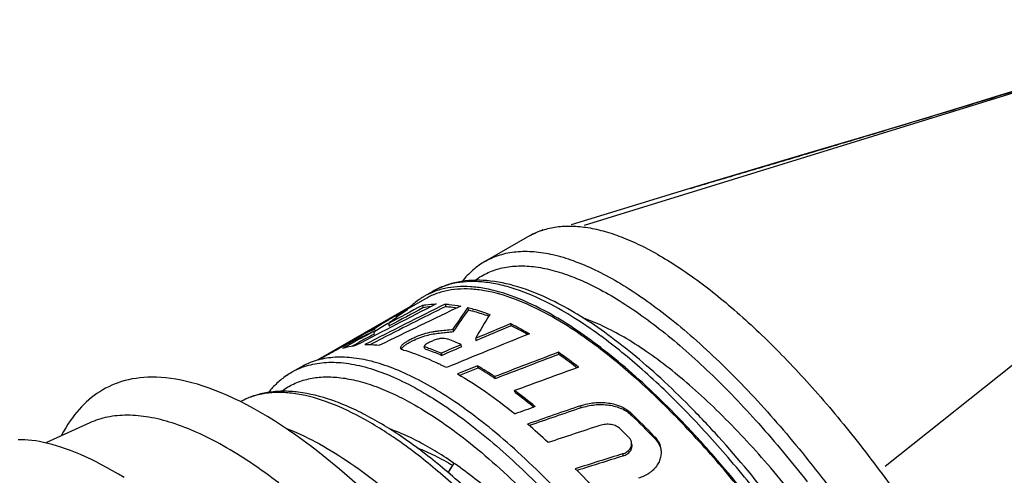
# Model space of a CAD drawing. Units: millimetres. Extents: x 0 to 210, y 0 to 297.
# Drawn here: x 158 to 176, y 91 to 99 of the extents above; entities that cross this region are included whole.
import ezdxf

# ---------------------------------------------------------------- set-up
doc = ezdxf.new("R2010")
doc.units = ezdxf.units.MM
doc.header["$LTSCALE"] = 19.36
doc.layers.get('0').update_dxf_attribs({"linetype": 'CONTINUOUS'})
doc.layers.add('_26_DATUM_AXIS', color=7, linetype='CONTINUOUS')
doc.layers.add('RUNDUNGEN', color=7, linetype='CONTINUOUS')

msp = doc.modelspace()

# ---------------------------------------------------------------- linework, layer by layer
at = {"color": 7}
for p, q in [((170.518, 96.006), (168.334, 95.338)), ((165.646, 93.974), (165.165, 93.698)), ((165.621, 94.017), (165.62, 94.017)), ((165.79, 94.099), (165.789, 94.098)), ((165.801, 94.05), (165.799, 94.049)), ((165.374, 93.834), (163.663, 92.852)), ((165.374, 93.834), (165.377, 93.82)), ((165.591, 93.853), (165.601, 93.806)), ((166.011, 93.876), (166.021, 93.833)), ((166.439, 93.77), (166.43, 93.812)), ((164.96, 93.58), (164.974, 93.588)), ((165.118, 93.633), (165.111, 93.665)), ((167.899, 93.688), (167.895, 93.69)), ((164.941, 93.569), (164.364, 93.238)), ((164.664, 93.399), (164.676, 93.405)), ((164.676, 93.405), (164.707, 93.421)), ((164.707, 93.421), (164.717, 93.372)), ((164.953, 93.518), (164.966, 93.526)), ((164.966, 93.526), (164.985, 93.537)), ((164.969, 93.52), (164.979, 93.473)), ((164.979, 93.473), (164.991, 93.479)), ((165.007, 93.549), (164.985, 93.537)), ((165.029, 93.567), (165.026, 93.564)), ((166.153, 93.412), (166.162, 93.371)), ((167.228, 93.477), (167.219, 93.516)), ((164.693, 93.371), (164.703, 93.324)), ((164.698, 93.362), (164.717, 93.372)), ((166.571, 93.242), (166.58, 93.202)), ((164.129, 93.065), (164.339, 93.179)), ((164.241, 93.168), (164.27, 93.184)), ((164.303, 93.106), (164.327, 93.12)), ((164.327, 93.12), (164.421, 93.171)), ((164.627, 93.13), (164.763, 93.199)), ((165.635, 93.054), (165.626, 93.095)), ((166.313, 93.088), (166.305, 93.128)), ((166.58, 93.202), (166.587, 93.205)), ((163.859, 92.948), (163.67, 92.84)), ((165.94, 92.971), (165.948, 92.932)), ((168.104, 92.949), (168.096, 92.988)), ((163.355, 92.717), (163.353, 92.715)), ((166.311, 92.576), (166.617, 92.699)), ((166.617, 92.699), (166.609, 92.738)), ((166.283, 92.565), (166.311, 92.576)), ((166.924, 92.54), (166.932, 92.502)), ((167.298, 92.244), (167.29, 92.282)), ((166.364, 91.954), (166.36, 91.956)), ((159.464, 91.687), (158.654, 91.318))]:
    msp.add_line(p, q, dxfattribs=at)
at = {"color": 9}
for p, q in [((167.807, 95.241), (167.809, 95.242)), ((168.503, 92.002), (168.511, 91.964)), ((169.446, 91.826), (169.438, 91.865)), ((169.857, 91.445), (169.865, 91.406)), ((169.279, 91.116), (169.287, 91.077))]:
    msp.add_line(p, q, dxfattribs=at)
at = {"color": 7}
for points in [[(162.239, 92.08), (162.119, 92.138), (162.002, 92.191), (161.886, 92.241), (161.773, 92.286), (161.662, 92.328), (161.554, 92.365), (161.448, 92.398), (161.345, 92.427), (161.244, 92.452), (161.146, 92.473), (161.051, 92.491), (160.958, 92.505), (160.869, 92.516), (160.782, 92.524), (160.697, 92.528), (160.616, 92.529), (160.537, 92.528), (160.461, 92.524), (160.388, 92.517), (160.317, 92.508), (160.248, 92.496), (160.181, 92.482), (160.116, 92.466), (160.052, 92.448), (159.991, 92.428), (159.931, 92.405), (159.872, 92.381), (159.814, 92.354), (159.758, 92.326), (159.703, 92.295), (159.65, 92.262), (159.598, 92.227), (159.547, 92.191), (159.497, 92.152), (159.449, 92.112), (159.402, 92.07), (159.356, 92.027), (159.312, 91.981), (159.269, 91.934), (159.227, 91.885), (159.187, 91.834), (159.146, 91.781), (159.105, 91.723), (159.064, 91.662), (159.023, 91.597), (158.983, 91.53), (158.944, 91.46), (158.937, 91.447)], [(163.766, 91.079), (163.667, 91.157), (163.53, 91.262), (163.395, 91.363), (163.26, 91.46), (163.127, 91.552), (162.995, 91.64), (162.865, 91.724), (162.736, 91.804), (162.609, 91.879), (162.484, 91.95), (162.36, 92.017), (162.239, 92.08)], [(160.099, 90.677), (159.992, 90.741), (159.887, 90.803), (159.783, 90.861), (159.681, 90.916), (159.581, 90.968), (159.483, 91.016), (159.387, 91.062), (159.292, 91.104), (159.2, 91.143), (159.109, 91.178), (159.021, 91.211), (158.935, 91.24), (158.852, 91.266), (158.77, 91.289), (158.691, 91.309), (158.615, 91.327), (158.541, 91.341), (158.469, 91.353), (158.4, 91.362), (158.333, 91.368), (158.269, 91.372), (158.207, 91.374), (158.147, 91.374)], [(165.331, 89.636), (165.025, 89.948), (164.711, 90.254), (164.391, 90.55), (164.063, 90.835), (163.766, 91.079)]]:
    msp.add_lwpolyline(points, dxfattribs=at)
for centre, radius, start, end in [((168.304, 93.844), 1.486, 110.0107, 119.8192), ((168.316, 93.814), 1.519, 109.5001, 110.0279), ((166.27, 92.885), 1.305, 111.6507, 119.8146), ((166.291, 92.849), 1.297, 112.2886, 119.8218), ((234.297, -40.318), 150.646, 117.0244, 117.65588), ((233.566, -41.955), 151.703, 116.44315, 117.07009), ((233.227, -41.089), 150.733, 116.47854, 117.01403), ((232.52, -45.087), 153.903, 115.48572, 116.10341), ((235.784, -38.146), 149.501, 118.00243, 118.27293), ((235.287, -36.977), 148.19, 118.04995, 118.3177), ((168.154, 89.502), 5.127, 123.6167, 127.5485), ((165.81, 92.574), 1.296, 112.4453, 119.8368), ((165.895, 92.303), 1.532, 95.5645, 101.046), ((173.268, 88.777), 8.492, 143.638, 146.9218), ((173.209, 88.768), 8.418, 143.5403, 146.8484), ((167.509, 89.236), 5.037, 120.413, 123.8092), ((167.492, 89.265), 5.003, 119.8547, 120.2184), ((167.491, 89.266), 5.001, 118.4168, 119.8546), ((165.807, 92.581), 1.288, 120.9788, 122.6889), ((165.806, 92.583), 1.286, 119.8547, 120.9784), ((175.635, 88.235), 10.355, 148.2354, 151.0836), ((165.527, 90.171), 3.715, 69.745, 70.4233), ((170.081, 82.993), 11.731, 117.4998, 119.6943), ((167.451, 89.241), 4.953, 120.2942, 123.5005), ((168.238, 89.391), 5.266, 127.5839, 128.3649), ((231.08, -58.274), 164.677, 112.81736, 113.06215), ((230.821, -57.57), 163.888, 112.83204, 113.07531), ((164.812, 88.569), 5.47, 60.3982, 63.7928), ((169.627, 82.626), 11.824, 114.6622, 116.6005), ((235.604, -37.813), 149.123, 118.39321, 118.54798), ((235.078, -36.59), 147.751, 118.44435, 118.56882), ((230.721, -63.429), 169.004, 111.94413, 112.50484), ((164.537, 89.274), 4.24, 65.3602, 68.8502), ((164.503, 88.008), 6.11, 60.3106, 60.4739), ((169.587, 82.706), 11.735, 117.7805, 118.899), ((170.071, 83.012), 11.71, 120.581, 121.2563), ((170.071, 83.011), 11.711, 120.1717, 120.581), ((169.594, 82.692), 11.75, 117.4832, 117.7807), ((169.602, 82.677), 11.767, 116.6015, 117.483), ((170.071, 83.01), 11.712, 119.8546, 120.1717), ((230.502, -56.919), 163.204, 113.1636, 113.30312), ((230.238, -56.204), 162.402, 113.17998, 113.32019), ((164.5, 91.832), 1.287, 116.9715, 119.8538), ((231.098, -73.707), 178.203, 110.70383, 111.10716), ((230.824, -72.959), 177.367, 110.70846, 111.1137), ((162.807, 85.474), 9.189, 51.9815, 54.8574), ((162.913, 85.568), 9.024, 52.4541, 54.8819), ((163.655, 88.19), 5.103, 63.5855, 63.9505), ((163.565, 88.009), 5.305, 62.2728, 63.5823), ((230.126, -65.652), 170.651, 111.85177, 111.98499), ((163.042, 86.711), 7.004, 56.3402, 59.386), ((163.081, 86.712), 6.953, 56.3667, 59.4326), ((231.704, -81.894), 185.705, 109.90906, 110.29548), ((162.386, 84.87), 9.899, 52.3079, 52.4984), ((163.923, 91.345), 1.472, 119.8582, 124.5699), ((161.292, 84.213), 10.054, 50.6293, 53.3759), ((161.405, 84.311), 9.882, 51.0744, 53.3917), ((231.675, -88.669), 191.658, 109.50879, 109.62689), ((232.796, -96.028), 198.717, 108.87697, 109.17525), ((232.467, -95.127), 197.72, 108.8725, 109.16433), ((160.828, 83.584), 10.81, 50.9202, 51.1152), ((158.51, 80.523), 15.749, 43.9072, 46.0649), ((158.549, 80.526), 15.698, 43.8742, 46.0406), ((159.309, 82.019), 12.671, 47.2566, 49.576), ((234.363, -107.808), 209.928, 108.18096, 108.45479), ((158.183, 80.334), 15.765, 44.6912, 45.4835), ((237.145, -125.963), 227.44, 107.36101, 107.59104), ((236.656, -124.595), 225.948, 107.34726, 107.57273), ((168.202, 90.541), 2.082, 168.7398, 169.9637), ((156.26, 78.847), 17.072, 42.7368, 44.6367)]:
    msp.add_arc(centre, radius, start, end, dxfattribs=at)
at = {"color": 9}
for centre, radius, start, end in [((163.446, 85.897), 9.172, 53.6955, 53.8667), ((163.837, 91.494), 1.3, 111.6594, 119.849), ((163.852, 91.458), 1.339, 108.9479, 111.6838), ((162.566, 86.979), 5.805, 60.9971, 61.2763)]:
    msp.add_arc(centre, radius, start, end, dxfattribs=at)
for points, knots in [([(167.565, 95.133), (167.584, 95.144), (167.662, 95.186), (167.744, 95.22), (167.807, 95.241)], [0, 0, 0, 0, 0.248752, 1, 1, 1, 1]), ([(167.809, 95.242), (167.892, 95.269), (168.069, 95.309), (168.35, 95.322), (168.65, 95.292), (168.97, 95.218), (169.306, 95.101), (169.658, 94.942), (170.023, 94.741), (170.545, 94.408), (171.218, 93.89), (172.029, 93.144), (172.851, 92.268), (173.67, 91.277), (174.469, 90.193), (175.233, 89.034), (175.947, 87.823), (176.597, 86.585), (177.172, 85.342), (177.659, 84.118), (178.051, 82.937), (178.251, 82.16), (178.332, 81.783)], [0, 0, 0, 0, 0.014538, 0.029956, 0.046578, 0.064643, 0.08431, 0.105679, 0.128796, 0.153668, 0.20853, 0.269803, 0.336708, 0.408262, 0.483332, 0.560681, 0.639006, 0.716979, 0.793286, 0.866659, 0.935916, 1, 1, 1, 1]), ([(166.755, 94.668), (166.839, 94.716), (167.022, 94.795), (167.324, 94.853), (167.654, 94.853), (168.008, 94.795), (168.385, 94.68), (168.783, 94.51), (169.199, 94.286), (169.632, 94.008), (170.079, 93.68), (170.707, 93.16), (171.504, 92.394), (172.443, 91.338), (173.043, 90.562), (173.341, 90.153)], [0, 0, 0, 0, 0.034262, 0.069962, 0.108345, 0.150356, 0.196644, 0.247594, 0.303398, 0.36409, 0.429589, 0.499719, 0.652777, 0.820651, 1, 1, 1, 1]), ([(166.566, 94.319), (166.639, 94.373), (166.8, 94.468), (167.07, 94.556), (167.368, 94.589), (167.689, 94.569), (168.032, 94.497), (168.396, 94.372), (168.779, 94.197), (169.179, 93.972), (169.593, 93.699), (170.019, 93.379), (170.455, 93.013), (171.06, 92.455), (171.82, 91.658), (172.394, 90.965), (172.681, 90.597)], [0, 0, 0, 0, 0.035714, 0.072076, 0.110443, 0.151931, 0.19736, 0.24728, 0.302006, 0.361683, 0.426316, 0.495802, 0.569956, 0.648524, 0.817578, 1, 1, 1, 1]), ([(167.928, 93.886), (167.726, 93.99), (167.422, 94.124), (167.013, 94.239), (166.733, 94.286), (166.468, 94.298), (166.22, 94.274), (165.99, 94.213), (165.849, 94.148), (165.783, 94.11)], [0, 0, 0, 0, 0.304606, 0.440569, 0.566505, 0.683586, 0.793414, 0.898063, 1, 1, 1, 1]), ([(168.855, 93.305), (168.701, 93.417), (168.4, 93.623), (168.083, 93.806), (167.928, 93.886)], [0, 0, 0, 0, 0.521713, 1, 1, 1, 1]), ([(172.01, 90.076), (171.756, 90.407), (171.247, 91.037), (170.459, 91.904), (169.677, 92.656), (169.142, 93.094), (168.877, 93.289)], [0, 0, 0, 0, 0.277785, 0.539346, 0.781076, 1, 1, 1, 1]), ([(163.417, 92.725), (163.521, 92.76), (163.746, 92.808), (164.106, 92.807), (164.496, 92.737), (164.912, 92.601), (165.352, 92.398), (165.813, 92.131), (166.293, 91.802), (166.611, 91.553), (166.772, 91.419)], [0, 0, 0, 0, 0.087848, 0.182792, 0.287626, 0.404183, 0.53349, 0.675972, 0.831602, 1, 1, 1, 1]), ([(163.001, 92.273), (163.069, 92.323), (163.216, 92.411), (163.462, 92.498), (163.732, 92.539), (164.023, 92.534), (164.333, 92.483), (164.662, 92.389), (165.007, 92.25), (165.238, 92.134), (165.356, 92.069)], [0, 0, 0, 0, 0.101585, 0.204592, 0.312366, 0.427748, 0.552925, 0.689443, 0.838286, 1, 1, 1, 1]), ([(172.416, 80.718), (172.285, 81.096), (171.995, 81.86), (171.495, 83.001), (170.926, 84.147), (170.298, 85.278), (169.621, 86.376), (168.906, 87.424), (168.165, 88.405), (167.41, 89.301), (166.653, 90.1), (165.906, 90.788), (165.182, 91.354), (164.491, 91.791), (163.844, 92.09), (163.328, 92.226), (162.951, 92.253), (162.695, 92.235), (162.458, 92.179), (162.312, 92.116), (162.244, 92.078)], [0, 0, 0, 0, 0.074132, 0.151407, 0.230742, 0.311011, 0.391066, 0.469761, 0.545984, 0.618681, 0.686886, 0.749757, 0.806615, 0.857006, 0.900795, 0.938322, 0.955067, 0.970724, 0.985584, 1, 1, 1, 1]), ([(165.381, 92.055), (165.554, 91.96), (165.906, 91.741), (166.429, 91.355), (166.967, 90.901), (167.516, 90.383), (168.069, 89.804), (168.822, 88.943), (169.737, 87.754), (170.758, 86.21), (171.686, 84.578), (172.486, 82.917), (172.932, 81.79), (173.125, 81.233)], [0, 0, 0, 0, 0.043809, 0.091853, 0.14395, 0.199824, 0.25913, 0.321462, 0.453344, 0.591498, 0.731592, 0.869192, 1, 1, 1, 1]), ([(163.078, 91.588), (163.264, 91.518), (163.648, 91.338), (164.221, 90.988), (164.82, 90.546), (165.214, 90.207), (165.415, 90.024)], [0, 0, 0, 0, 0.210997, 0.448364, 0.711786, 1, 1, 1, 1]), ([(166.772, 91.419), (167.102, 91.144), (167.765, 90.528), (168.718, 89.483), (169.66, 88.293), (170.566, 86.987), (171.414, 85.6), (172.18, 84.168), (172.845, 82.727), (173.222, 81.756), (173.388, 81.276)], [0, 0, 0, 0, 0.1053, 0.221569, 0.346461, 0.477271, 0.611062, 0.744791, 0.875409, 1, 1, 1, 1])]:
    msp.add_open_spline(points, degree=3, knots=knots, dxfattribs=at)
at = {"color": 7}
for points, knots in [([(166.755, 94.668), (166.673, 94.621), (166.516, 94.51), (166.384, 94.371), (166.323, 94.296)], [0, 0, 0, 0, 0.495636, 1, 1, 1, 1]), ([(167.963, 93.952), (167.765, 94.048), (167.379, 94.206), (166.797, 94.33), (166.336, 94.314), (166.006, 94.222), (165.854, 94.151), (165.783, 94.11)], [0, 0, 0, 0, 0.291118, 0.548532, 0.780561, 0.89091, 1, 1, 1, 1]), ([(167.906, 93.719), (167.709, 93.827), (167.33, 94.009), (166.843, 94.155), (166.482, 94.201), (166.235, 94.202), (166.004, 94.17), (165.859, 94.126), (165.79, 94.099)], [0, 0, 0, 0, 0.303754, 0.567016, 0.685155, 0.795621, 0.899931, 1, 1, 1, 1]), ([(167.895, 93.69), (167.7, 93.796), (167.325, 93.974), (166.842, 94.115), (166.485, 94.158), (166.241, 94.156), (166.012, 94.122), (165.869, 94.077), (165.801, 94.05)], [0, 0, 0, 0, 0.303549, 0.56662, 0.684724, 0.795225, 0.899671, 1, 1, 1, 1]), ([(165.62, 94.017), (165.598, 94.004), (165.511, 93.95), (165.43, 93.886), (165.374, 93.834)], [0, 0, 0, 0, 0.248413, 1, 1, 1, 1]), ([(172.108, 90.152), (171.771, 90.59), (171.252, 91.218), (170.526, 91.99), (169.996, 92.503), (169.473, 92.959), (168.961, 93.355), (168.463, 93.687), (168.128, 93.872), (167.963, 93.952)], [0, 0, 0, 0, 0.292882, 0.430358, 0.560726, 0.683301, 0.797555, 0.903148, 1, 1, 1, 1]), ([(165.591, 93.853), (165.612, 93.857), (165.697, 93.871), (165.783, 93.878), (165.848, 93.879)], [0, 0, 0, 0, 0.24463, 1, 1, 1, 1]), ([(166.011, 93.876), (166.035, 93.875), (166.131, 93.868), (166.226, 93.854), (166.298, 93.84)], [0, 0, 0, 0, 0.24286, 1, 1, 1, 1]), ([(166.021, 93.833), (166.038, 93.832), (166.11, 93.827), (166.181, 93.818), (166.235, 93.81)], [0, 0, 0, 0, 0.244625, 1, 1, 1, 1]), ([(166.43, 93.812), (166.463, 93.804), (166.599, 93.768), (166.732, 93.724), (166.831, 93.686)], [0, 0, 0, 0, 0.240431, 1, 1, 1, 1]), ([(166.439, 93.77), (166.466, 93.764), (166.578, 93.735), (166.689, 93.7), (166.771, 93.671)], [0, 0, 0, 0, 0.241951, 1, 1, 1, 1]), ([(168.67, 93.196), (168.605, 93.243), (168.356, 93.418), (168.096, 93.58), (167.899, 93.688)], [0, 0, 0, 0, 0.263449, 1, 1, 1, 1]), ([(172.001, 89.78), (171.669, 90.223), (171.158, 90.859), (170.444, 91.648), (169.92, 92.177), (169.402, 92.652), (168.894, 93.069), (168.401, 93.425), (168.069, 93.629), (167.906, 93.719)], [0, 0, 0, 0, 0.290511, 0.427542, 0.557934, 0.680939, 0.795922, 0.902385, 1, 1, 1, 1]), ([(175.131, 86.083), (174.906, 86.534), (174.428, 87.422), (173.642, 88.698), (172.8, 89.893), (171.928, 90.974), (171.177, 91.774), (170.578, 92.33), (170.148, 92.69), (169.728, 93.002), (169.322, 93.263), (168.932, 93.471), (168.672, 93.58), (168.546, 93.623)], [0, 0, 0, 0, 0.148319, 0.296525, 0.440983, 0.578204, 0.705004, 0.763644, 0.818717, 0.870002, 0.917341, 0.960661, 1, 1, 1, 1]), ([(165.192, 93.062), (165.189, 93.072), (165.194, 93.089), (165.206, 93.109), (165.229, 93.135), (165.269, 93.167), (165.328, 93.204), (165.396, 93.241), (165.492, 93.286), (165.614, 93.33), (165.736, 93.36), (165.828, 93.375), (165.915, 93.386), (166.023, 93.398), (166.109, 93.407), (166.153, 93.412)], [0, 0, 0, 0, 0.027257, 0.045395, 0.067323, 0.122971, 0.190167, 0.26384, 0.340325, 0.491385, 0.629506, 0.693443, 0.75496, 0.876474, 1, 1, 1, 1]), ([(167.219, 93.516), (167.248, 93.502), (167.364, 93.443), (167.479, 93.38), (167.564, 93.33)], [0, 0, 0, 0, 0.243225, 1, 1, 1, 1]), ([(165.229, 93.083), (165.241, 93.095), (165.269, 93.119), (165.319, 93.152), (165.377, 93.184), (165.46, 93.226), (165.568, 93.27), (165.696, 93.308), (165.818, 93.332), (165.934, 93.347), (166.048, 93.359), (166.123, 93.367), (166.162, 93.371)], [0, 0, 0, 0, 0.051053, 0.112314, 0.179945, 0.250871, 0.394676, 0.530497, 0.654389, 0.769949, 0.883992, 1, 1, 1, 1]), ([(166.067, 93.228), (166.052, 93.232), (166.022, 93.238), (165.971, 93.245), (165.911, 93.241), (165.856, 93.226), (165.81, 93.21), (165.763, 93.192), (165.718, 93.172), (165.677, 93.149), (165.655, 93.133), (165.64, 93.121), (165.631, 93.11), (165.625, 93.101), (165.626, 93.095)], [0, 0, 0, 0, 0.093084, 0.194482, 0.31604, 0.463056, 0.54051, 0.618377, 0.772664, 0.845082, 0.911135, 0.940303, 0.965271, 1, 1, 1, 1]), ([(164.129, 93.065), (164.149, 93.071), (164.229, 93.094), (164.311, 93.109), (164.373, 93.117)], [0, 0, 0, 0, 0.245877, 1, 1, 1, 1]), ([(164.529, 93.129), (164.551, 93.13), (164.643, 93.131), (164.735, 93.126), (164.804, 93.118)], [0, 0, 0, 0, 0.243363, 1, 1, 1, 1]), ([(165.244, 93.03), (165.237, 93.031), (165.225, 93.034), (165.209, 93.04), (165.197, 93.05), (165.192, 93.058), (165.192, 93.062)], [0, 0, 0, 0, 0.317699, 0.58399, 0.803989, 1, 1, 1, 1]), ([(165.203, 93.046), (165.205, 93.049), (165.211, 93.062), (165.221, 93.074), (165.229, 93.083)], [0, 0, 0, 0, 0.212002, 1, 1, 1, 1]), ([(165.244, 93.03), (165.297, 93.015), (165.52, 92.944), (165.735, 92.853), (165.896, 92.774)], [0, 0, 0, 0, 0.235347, 1, 1, 1, 1]), ([(165.626, 93.095), (165.652, 93.086), (165.758, 93.048), (165.862, 93.006), (165.94, 92.971)], [0, 0, 0, 0, 0.242909, 1, 1, 1, 1]), ([(165.635, 93.054), (165.661, 93.046), (165.766, 93.008), (165.87, 92.966), (165.948, 92.932)], [0, 0, 0, 0, 0.242864, 1, 1, 1, 1]), ([(171.987, 89.768), (171.72, 90.124), (171.183, 90.801), (170.347, 91.73), (169.52, 92.53), (168.951, 92.993), (168.67, 93.196)], [0, 0, 0, 0, 0.279013, 0.541312, 0.782767, 1, 1, 1, 1]), ([(166.36, 91.956), (166.212, 92.063), (165.921, 92.258), (165.483, 92.506), (165.065, 92.696), (164.669, 92.827), (164.297, 92.896), (163.951, 92.904), (163.634, 92.848), (163.443, 92.767), (163.355, 92.717)], [0, 0, 0, 0, 0.168063, 0.322428, 0.463102, 0.590527, 0.705712, 0.810422, 0.907319, 1, 1, 1, 1]), ([(163.088, 92.558), (163.026, 92.515), (162.908, 92.42), (162.806, 92.309), (162.758, 92.25)], [0, 0, 0, 0, 0.495439, 1, 1, 1, 1]), ([(166.241, 92.59), (166.419, 92.487), (166.78, 92.254), (167.123, 91.994), (167.298, 91.853)], [0, 0, 0, 0, 0.477398, 1, 1, 1, 1]), ([(172.504, 80.833), (172.374, 81.209), (172.086, 81.967), (171.59, 83.099), (171.025, 84.234), (170.402, 85.355), (169.73, 86.443), (169.021, 87.481), (168.285, 88.452), (167.535, 89.34), (166.782, 90.131), (166.038, 90.813), (165.313, 91.376), (164.716, 91.751), (164.254, 91.978), (163.835, 92.145), (163.421, 92.251), (163.021, 92.276), (162.744, 92.254), (162.482, 92.191), (162.32, 92.12), (162.244, 92.078)], [0, 0, 0, 0, 0.073428, 0.14992, 0.228417, 0.307817, 0.38699, 0.464814, 0.5402, 0.612126, 0.679667, 0.742038, 0.798643, 0.849153, 0.872131, 0.893643, 0.932622, 0.950472, 0.967467, 0.983863, 1, 1, 1, 1]), ([(168.503, 89.982), (168.325, 90.179), (167.972, 90.557), (167.432, 91.082), (166.901, 91.548), (166.541, 91.826), (166.364, 91.954)], [0, 0, 0, 0, 0.273319, 0.532069, 0.774715, 1, 1, 1, 1]), ([(168.503, 92.002), (168.586, 92.03), (168.757, 92.068), (168.975, 92.065), (169.139, 92.031), (169.286, 91.979), (169.384, 91.916), (169.438, 91.865)], [0, 0, 0, 0, 0.265629, 0.527699, 0.653806, 0.774936, 1, 1, 1, 1]), ([(168.511, 91.964), (168.594, 91.991), (168.765, 92.03), (168.983, 92.027), (169.147, 91.993), (169.26, 91.953), (169.361, 91.898), (169.419, 91.851), (169.446, 91.826)], [0, 0, 0, 0, 0.265393, 0.527254, 0.653216, 0.774247, 0.889756, 1, 1, 1, 1]), ([(162.947, 90.579), (162.778, 90.709), (162.444, 90.951), (161.941, 91.264), (161.459, 91.511), (161.001, 91.69), (160.57, 91.8), (160.167, 91.839), (159.797, 91.807), (159.569, 91.735), (159.464, 91.687)], [0, 0, 0, 0, 0.168362, 0.323473, 0.465089, 0.593461, 0.709314, 0.814027, 0.909855, 1, 1, 1, 1]), ([(169.236, 91.576), (169.214, 91.596), (169.162, 91.633), (169.067, 91.66), (168.963, 91.664), (168.895, 91.65), (168.861, 91.64)], [0, 0, 0, 0, 0.226968, 0.474721, 0.736262, 1, 1, 1, 1]), ([(167.728, 89.594), (167.493, 89.836), (167.03, 90.28), (166.423, 90.772), (165.952, 91.095), (165.619, 91.293), (165.299, 91.455), (165.085, 91.541), (164.981, 91.577)], [0, 0, 0, 0, 0.296343, 0.56327, 0.684832, 0.79815, 0.903165, 1, 1, 1, 1]), ([(169.442, 91.335), (169.438, 91.351), (169.425, 91.383), (169.403, 91.409), (169.391, 91.422)], [0, 0, 0, 0, 0.48755, 1, 1, 1, 1]), ([(169.857, 91.445), (169.887, 91.415), (169.94, 91.348), (169.971, 91.269), (169.979, 91.228)], [0, 0, 0, 0, 0.5101, 1, 1, 1, 1]), ([(169.865, 91.406), (169.891, 91.38), (169.937, 91.323), (169.968, 91.256), (169.979, 91.222)], [0, 0, 0, 0, 0.509156, 1, 1, 1, 1]), ([(165.498, 91.226), (165.607, 91.184), (165.83, 91.085), (166.043, 90.968), (166.152, 90.904)], [0, 0, 0, 0, 0.478592, 1, 1, 1, 1]), ([(169.279, 91.116), (169.305, 91.125), (169.355, 91.147), (169.413, 91.2), (169.445, 91.265), (169.446, 91.313), (169.442, 91.335)], [0, 0, 0, 0, 0.280957, 0.539724, 0.775919, 1, 1, 1, 1]), ([(169.287, 91.077), (169.313, 91.085), (169.363, 91.108), (169.421, 91.161), (169.453, 91.226), (169.455, 91.274), (169.45, 91.295)], [0, 0, 0, 0, 0.280686, 0.539449, 0.775835, 1, 1, 1, 1]), ([(169.979, 91.228), (169.985, 91.2), (169.991, 91.142), (169.981, 91.054), (169.952, 90.969), (169.888, 90.86), (169.765, 90.744), (169.64, 90.688), (169.573, 90.667)], [0, 0, 0, 0, 0.11396, 0.228784, 0.346166, 0.467522, 0.723922, 1, 1, 1, 1]), ([(166.07, 90.764), (166.077, 90.779), (166.107, 90.839), (166.145, 90.895), (166.176, 90.936)], [0, 0, 0, 0, 0.239758, 1, 1, 1, 1])]:
    msp.add_open_spline(points, degree=3, knots=knots, dxfattribs=at)
at = {"layer": '_26_DATUM_AXIS', "color": 7}
for p, q in [((167.565, 95.133), (166.755, 94.668)), ((165.783, 94.11), (165.621, 94.017)), ((163.352, 92.715), (163.19, 92.622))]:
    msp.add_line(p, q, dxfattribs=at)
at = {"layer": 'RUNDUNGEN', "color": 9}
for p, q in [((180.845, 99.12), (168.573, 95.327)), ((182.647, 97.686), (174.112, 90.88))]:
    msp.add_line(p, q, dxfattribs=at)
at = {"layer": 'RUNDUNGEN', "color": 7}
for p, q in [((178.761, 98.499), (176.24, 97.726)), ((176.24, 97.726), (175.529, 97.509)), ((175.529, 97.509), (174.861, 97.306)), ((174.861, 97.306), (174.232, 97.116)), ((174.232, 97.116), (173.636, 96.937)), ((173.636, 96.937), (173.07, 96.767)), ((173.07, 96.767), (172.532, 96.607)), ((172.532, 96.607), (171.294, 96.239)), ((171.294, 96.239), (170.842, 96.104)), ((170.842, 96.104), (170.518, 96.006))]:
    msp.add_line(p, q, dxfattribs=at)
msp.add_arc((167.052, 90.272), 1.1, 144.9251, 145.272, dxfattribs=at)
at = {"layer": 'RUNDUNGEN', "color": 9}
msp.add_open_spline([(170.53, 96.01), (170.811, 96.096), (171.381, 96.265), (172.24, 96.519), (173.102, 96.776), (174.247, 97.119), (175.669, 97.55), (176.803, 97.898), (177.368, 98.071)], degree=3, knots=[0, 0, 0, 0, 0.12367, 0.249822, 0.376022, 0.501778, 0.751783, 1, 1, 1, 1], dxfattribs=at)
at = {"layer": 'RUNDUNGEN', "color": 7}
msp.add_open_spline([(166.07, 90.764), (166.075, 90.776), (166.099, 90.822), (166.126, 90.866), (166.148, 90.898)], degree=3, knots=[0, 0, 0, 0, 0.242112, 1, 1, 1, 1], dxfattribs=at)

doc.saveas('drawing.dxf')
